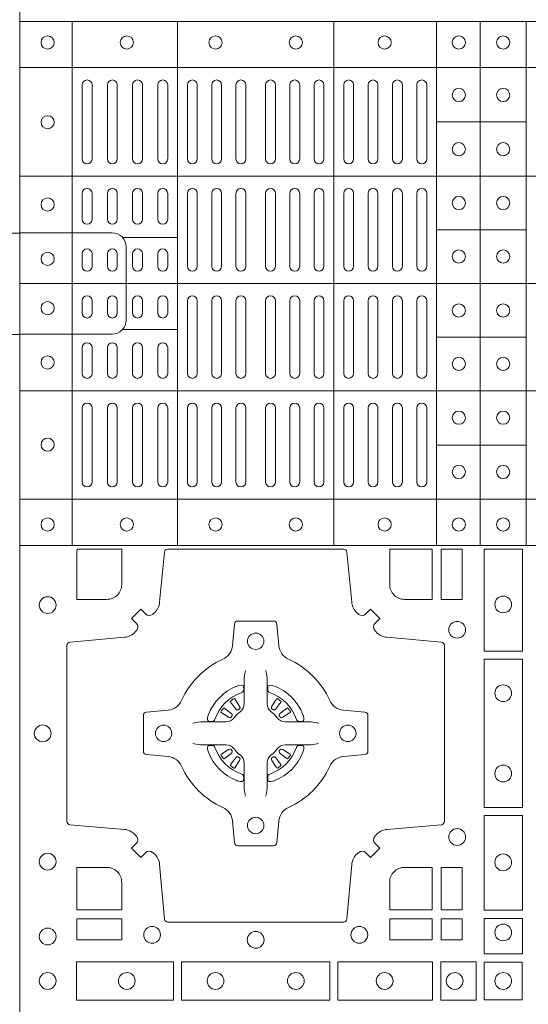
# Model space of a CAD drawing. Units: millimetres. Extents: x 0 to 21000, y 0 to 14850.
# Drawn here: x 6042 to 6196, y 9515 to 9814 of the extents above; entities that cross this region are included whole.
import ezdxf

# ---------------------------------------------------------------- set-up
doc = ezdxf.new("R2010")
doc.units = ezdxf.units.MM
doc.header["$LTSCALE"] = 333.33333
doc.layers.add('FRW-Rifi ST', color=124, linetype='Continuous', lineweight=15)

# ---------------------------------------------------------------- blocks, each defined once
blk = doc.blocks.new('ST-Block_(DS)')
at = {"color": 0, "linetype": 'Continuous', "lineweight": 5}
for p, q in [((0, 0.4796), (0.8, 0.4796)), ((0.016, 0.4796), (0.016, 0.3204)), ((0.04802, 0.4796), (0.04802, 0.3204)), ((0.09552, 0.4796), (0.09552, 0.3204)), ((0.12675, 0.4796), (0.12675, 0.3204)), ((0.14, 0.4796), (0.14, 0.3204)), ((0.154, 0.4796), (0.154, 0.3204)), ((0, 0.4656), (0.8, 0.4656)), ((0.12675, 0.4491), (0.154, 0.4491)), ((0, 0.4326), (0.8, 0.4326)), ((0.12675, 0.4163), (0.154, 0.4163)), ((0.03128, 0.414), (0.04802, 0.414)), ((0, 0.4), (0.8, 0.4)), ((0.03128, 0.386), (0.04802, 0.386)), ((0.12675, 0.3837), (0.154, 0.3837)), ((0, 0.3674), (0.8, 0.3674)), ((0.12675, 0.3509), (0.154, 0.3509)), ((0, 0.3344), (0.8, 0.3344)), ((0, 0.3204), (0.8, 0.3204))]:
    blk.add_line(p, q, dxfattribs=at)
at = {"color": 0, "linetype": 'Continuous', "lineweight": 0}
for p, q in [((0.019, 0.43785), (0.019, 0.46035)), ((0.022, 0.43785), (0.022, 0.46035)), ((0.02667, 0.46035), (0.02667, 0.43785)), ((0.02967, 0.46035), (0.02967, 0.43785)), ((0.03433, 0.43785), (0.03433, 0.46035)), ((0.03733, 0.43785), (0.03733, 0.46035)), ((0.042, 0.46035), (0.042, 0.43785)), ((0.045, 0.46035), (0.045, 0.43785)), ((0.051, 0.43785), (0.051, 0.46035)), ((0.054, 0.43785), (0.054, 0.46035)), ((0.05838, 0.46035), (0.05838, 0.43785)), ((0.06137, 0.46035), (0.06137, 0.43785)), ((0.06575, 0.46035), (0.06575, 0.43785)), ((0.06875, 0.46035), (0.06875, 0.43785)), ((0.07475, 0.46035), (0.07475, 0.43785)), ((0.07775, 0.46035), (0.07775, 0.43785)), ((0.08213, 0.46035), (0.08213, 0.43785)), ((0.08512, 0.46035), (0.08512, 0.43785)), ((0.0895, 0.43785), (0.0895, 0.46035)), ((0.0925, 0.43785), (0.0925, 0.46035)), ((0.0985, 0.43785), (0.0985, 0.46035)), ((0.1015, 0.43785), (0.1015, 0.46035)), ((0.10592, 0.43785), (0.10592, 0.46035)), ((0.10892, 0.43785), (0.10892, 0.46035)), ((0.11333, 0.46035), (0.11333, 0.43785)), ((0.11633, 0.46035), (0.11633, 0.43785)), ((0.12075, 0.46035), (0.12075, 0.43785)), ((0.12375, 0.46035), (0.12375, 0.43785)), ((0.019, 0.4195), (0.019, 0.42735)), ((0.022, 0.4195), (0.022, 0.42735)), ((0.02667, 0.4195), (0.02667, 0.42735)), ((0.02967, 0.4195), (0.02967, 0.42735)), ((0.03433, 0.4195), (0.03433, 0.42735)), ((0.03733, 0.4195), (0.03733, 0.42735)), ((0.042, 0.4195), (0.042, 0.42735)), ((0.045, 0.4195), (0.045, 0.42735)), ((0.051, 0.42735), (0.051, 0.40525)), ((0.054, 0.42735), (0.054, 0.40525)), ((0.05838, 0.40525), (0.05838, 0.42735)), ((0.06137, 0.40525), (0.06137, 0.42735)), ((0.06575, 0.40525), (0.06575, 0.42735)), ((0.06875, 0.40525), (0.06875, 0.42735)), ((0.07475, 0.40525), (0.07475, 0.42735)), ((0.07775, 0.40525), (0.07775, 0.42735)), ((0.08213, 0.40525), (0.08213, 0.42735)), ((0.08512, 0.40525), (0.08512, 0.42735)), ((0.0895, 0.42735), (0.0895, 0.40525)), ((0.0925, 0.42735), (0.0925, 0.40525)), ((0.0985, 0.40525), (0.0985, 0.42735)), ((0.1015, 0.40525), (0.1015, 0.42735)), ((0.10592, 0.42735), (0.10592, 0.40525)), ((0.10892, 0.42735), (0.10892, 0.40525)), ((0.11333, 0.42735), (0.11333, 0.40525)), ((0.11633, 0.42735), (0.11633, 0.40525)), ((0.12075, 0.42735), (0.12075, 0.40525)), ((0.12375, 0.42735), (0.12375, 0.40525)), ((0.019, 0.40525), (0.019, 0.409)), ((0.022, 0.40525), (0.022, 0.409)), ((0.02667, 0.409), (0.02667, 0.40525)), ((0.02967, 0.409), (0.02967, 0.40525)), ((0.03433, 0.40525), (0.03433, 0.409)), ((0.03733, 0.40525), (0.03733, 0.409)), ((0.042, 0.409), (0.042, 0.40525)), ((0.045, 0.409), (0.045, 0.40525)), ((0.019, 0.39475), (0.019, 0.391)), ((0.022, 0.39475), (0.022, 0.391)), ((0.02667, 0.391), (0.02667, 0.39475)), ((0.02967, 0.391), (0.02967, 0.39475)), ((0.03433, 0.39475), (0.03433, 0.391)), ((0.03733, 0.39475), (0.03733, 0.391)), ((0.042, 0.391), (0.042, 0.39475)), ((0.045, 0.391), (0.045, 0.39475)), ((0.051, 0.37265), (0.051, 0.39475)), ((0.054, 0.37265), (0.054, 0.39475)), ((0.05838, 0.39475), (0.05838, 0.37265)), ((0.06137, 0.39475), (0.06137, 0.37265)), ((0.06575, 0.39475), (0.06575, 0.37265)), ((0.06875, 0.39475), (0.06875, 0.37265)), ((0.07475, 0.39475), (0.07475, 0.37265)), ((0.07775, 0.39475), (0.07775, 0.37265)), ((0.08213, 0.39475), (0.08213, 0.37265)), ((0.08512, 0.39475), (0.08512, 0.37265)), ((0.0895, 0.37265), (0.0895, 0.39475)), ((0.0925, 0.37265), (0.0925, 0.39475)), ((0.0985, 0.39475), (0.0985, 0.37265)), ((0.1015, 0.39475), (0.1015, 0.37265)), ((0.10592, 0.37265), (0.10592, 0.39475)), ((0.10892, 0.37265), (0.10892, 0.39475)), ((0.11333, 0.37265), (0.11333, 0.39475)), ((0.11633, 0.37265), (0.11633, 0.39475)), ((0.12075, 0.37265), (0.12075, 0.39475)), ((0.12375, 0.37265), (0.12375, 0.39475)), ((0.019, 0.3805), (0.019, 0.37265)), ((0.022, 0.3805), (0.022, 0.37265)), ((0.02667, 0.3805), (0.02667, 0.37265)), ((0.02967, 0.3805), (0.02967, 0.37265)), ((0.03433, 0.3805), (0.03433, 0.37265)), ((0.03733, 0.3805), (0.03733, 0.37265)), ((0.042, 0.3805), (0.042, 0.37265)), ((0.045, 0.3805), (0.045, 0.37265)), ((0.019, 0.36215), (0.019, 0.33965)), ((0.022, 0.36215), (0.022, 0.33965)), ((0.02667, 0.33965), (0.02667, 0.36215)), ((0.02967, 0.33965), (0.02967, 0.36215)), ((0.03433, 0.36215), (0.03433, 0.33965)), ((0.03733, 0.36215), (0.03733, 0.33965)), ((0.042, 0.33965), (0.042, 0.36215)), ((0.045, 0.33965), (0.045, 0.36215)), ((0.051, 0.36215), (0.051, 0.33965)), ((0.054, 0.36215), (0.054, 0.33965)), ((0.05838, 0.33965), (0.05838, 0.36215)), ((0.06137, 0.33965), (0.06137, 0.36215)), ((0.06575, 0.33965), (0.06575, 0.36215)), ((0.06875, 0.33965), (0.06875, 0.36215)), ((0.07475, 0.33965), (0.07475, 0.36215)), ((0.07775, 0.33965), (0.07775, 0.36215)), ((0.08213, 0.33965), (0.08213, 0.36215)), ((0.08512, 0.33965), (0.08512, 0.36215)), ((0.0895, 0.36215), (0.0895, 0.33965)), ((0.0925, 0.36215), (0.0925, 0.33965)), ((0.0985, 0.36215), (0.0985, 0.33965)), ((0.1015, 0.36215), (0.1015, 0.33965)), ((0.10592, 0.36215), (0.10592, 0.33965)), ((0.10892, 0.36215), (0.10892, 0.33965)), ((0.11333, 0.33965), (0.11333, 0.36215)), ((0.11633, 0.33965), (0.11633, 0.36215)), ((0.12075, 0.33965), (0.12075, 0.36215)), ((0.12375, 0.33965), (0.12375, 0.36215)), ((0.06418, 0.27313), (0.06411, 0.27308)), ((0.06512, 0.27379), (0.06505, 0.27375)), ((0.07838, 0.27379), (0.07845, 0.27375)), ((0.07932, 0.27313), (0.07939, 0.27308)), ((0.06418, 0.25337), (0.06411, 0.25342)), ((0.06512, 0.25271), (0.06505, 0.25275)), ((0.07838, 0.25271), (0.07845, 0.25275)), ((0.07932, 0.25337), (0.07939, 0.25342))]:
    blk.add_line(p, q, dxfattribs=at)
at = {"color": 0, "linetype": 'Continuous'}
blk.add_lwpolyline([(0, 0.8), (0.8, 0.8), (0.8, 0), (0, 0)], close=True, dxfattribs=at)
at = {"color": 0, "linetype": 'Continuous', "lineweight": 5}
for points in [[(0.03239, 0.4), (0.03239, 0.41113, 0.414224), (0.02813, 0.41539), (0, 0.41539)], [(0.03239, 0.4), (0.03239, 0.38887, -0.414224), (0.02813, 0.38461), (0, 0.38461)]]:
    blk.add_lwpolyline(points, format="xyb", dxfattribs=at)
at = {"color": 0, "linetype": 'Continuous', "lineweight": 0}
for points in [[(0.04038, 0.29942, -0.393417), (0.03833, 0.29949), (0.03684, 0.30099), (0.03401, 0.29816), (0.03551, 0.29667, -0.393708), (0.03558, 0.29462, 0.00291), (0.03522, 0.2942, -0.197739), (0.03185, 0.29245), (0.01528, 0.291, 0.389253), (0.01437, 0.29001), (0.01437, 0.23649, 0.389246), (0.01528, 0.2355), (0.03185, 0.23405, -0.197701), (0.03522, 0.2323, 0.00291), (0.03558, 0.23188, -0.393706), (0.03551, 0.22983), (0.03401, 0.22833), (0.03684, 0.22551), (0.03833, 0.22701, -0.39345), (0.04038, 0.22708, 0.00291), (0.0408, 0.22672, -0.197717), (0.04255, 0.22335), (0.044, 0.20678, 0.389261), (0.04499, 0.20587), (0.09851, 0.20587, 0.389254), (0.0995, 0.20678), (0.10095, 0.22335, -0.19771), (0.1027, 0.22672, 0.00291), (0.10312, 0.22708, -0.393445), (0.10517, 0.22701), (0.10667, 0.22551), (0.10949, 0.22833), (0.10799, 0.22983, -0.393717), (0.10792, 0.23188, 0.00291), (0.10828, 0.2323, -0.197697), (0.11165, 0.23405), (0.12822, 0.2355, 0.389254), (0.12913, 0.23649), (0.12913, 0.29001, 0.389261), (0.12822, 0.291), (0.11165, 0.29245, -0.197735), (0.10828, 0.2942, 0.00291), (0.10792, 0.29462, -0.393719), (0.10799, 0.29667), (0.10949, 0.29816), (0.10667, 0.30099), (0.10517, 0.29949, -0.393412), (0.10312, 0.29942, 0.00291), (0.1027, 0.29978, -0.197712), (0.10095, 0.30315), (0.0995, 0.31834, 0.389246), (0.09851, 0.31925), (0.04499, 0.31925, 0.389253), (0.044, 0.31834), (0.04255, 0.30315, -0.197719), (0.0408, 0.29978, 0.00291), (0.04038, 0.29942)], [(0.0265, 0.30398), (0.01734, 0.30398), (0.01734, 0.31901), (0.01758, 0.31901), (0.01758, 0.31925), (0.03102, 0.31925), (0.03102, 0.3085, -0.414214), (0.0265, 0.30398)], [(0.11248, 0.3085, 0.414214), (0.117, 0.30398), (0.12541, 0.30398), (0.12541, 0.31925), (0.11248, 0.31925), (0.11248, 0.3085)], [(0.09427, 0.27323, 0.273217), (0.0984, 0.27028), (0.10497, 0.2697, -0.38928), (0.10589, 0.26871), (0.10589, 0.25779, -0.389261), (0.10497, 0.2568), (0.0984, 0.25622, 0.273225), (0.09427, 0.25327, -0.186299), (0.08173, 0.24073, 0.273215), (0.07878, 0.2366), (0.0782, 0.23003, -0.389261), (0.07721, 0.22911), (0.06629, 0.22911, -0.38928), (0.0653, 0.23003), (0.06472, 0.2366, 0.273218), (0.06177, 0.24073, -0.186299), (0.04923, 0.25327, 0.273206), (0.0451, 0.25622), (0.03853, 0.2568, -0.389242), (0.03761, 0.25779), (0.03761, 0.26871, -0.389261), (0.03853, 0.2697), (0.0451, 0.27028, 0.273198), (0.04923, 0.27323, -0.186299), (0.06177, 0.28577, 0.273219), (0.06472, 0.2899), (0.0653, 0.29647, -0.389261), (0.06629, 0.29739), (0.07721, 0.29739, -0.389242), (0.0782, 0.29647), (0.07878, 0.2899, 0.273216), (0.08173, 0.28577, -0.186299), (0.09427, 0.27323)], [(0.06875, 0.28234), (0.06875, 0.28233), (0.06857, 0.28193, 0.060992), (0.06826, 0.27945), (0.06826, 0.27939), (0.06826, 0.27904), (0.06826, 0.27764), (0.06826, 0.27614), (0.06825, 0.27597), (0.06825, 0.27528), (0.06825, 0.27497), (0.06825, 0.27438), (0.06825, 0.27225, -0.240788), (0.06701, 0.26982, 0.080068), (0.06518, 0.26799, -0.2408), (0.06275, 0.26675), (0.06062, 0.26675), (0.06003, 0.26675), (0.05972, 0.26675), (0.05903, 0.26675), (0.05886, 0.26674), (0.05851, 0.26674), (0.0571, 0.26674), (0.05561, 0.26674), (0.05555, 0.26674, 0.066932), (0.05307, 0.26643), (0.05267, 0.26625), (0.05266, 0.26625)], [(0.07475, 0.28234), (0.07475, 0.28233), (0.07493, 0.28193, -0.060992), (0.07524, 0.27945), (0.07524, 0.27939), (0.07524, 0.27904), (0.07524, 0.27764), (0.07524, 0.27614), (0.07525, 0.27597), (0.07525, 0.27528), (0.07525, 0.27497), (0.07525, 0.27438), (0.07525, 0.27225, 0.240788), (0.07649, 0.26982, -0.080068), (0.07832, 0.26799, 0.2408), (0.08075, 0.26675), (0.08288, 0.26675), (0.08347, 0.26675), (0.08378, 0.26675), (0.08447, 0.26675), (0.08464, 0.26674), (0.08499, 0.26674), (0.0864, 0.26674), (0.08789, 0.26674), (0.08795, 0.26674, -0.066932), (0.09043, 0.26643), (0.09083, 0.26625), (0.09084, 0.26625)], [(0.0675, 0.27564, 0.350427), (0.06811, 0.27657), (0.06802, 0.27753), (0.06793, 0.27771), (0.06762, 0.27785), (0.06716, 0.27788), (0.06663, 0.27781), (0.06607, 0.27764), (0.06602, 0.27762, 0.205826), (0.05738, 0.26898), (0.05722, 0.2685), (0.05712, 0.26792), (0.05713, 0.26746), (0.05723, 0.26715), (0.05741, 0.26699), (0.05747, 0.26698), (0.05843, 0.26689, 0.349525), (0.05936, 0.2675, -0.231661), (0.0675, 0.27564)], [(0.076, 0.27564, -0.350427), (0.07539, 0.27657), (0.07548, 0.27753), (0.07557, 0.27771), (0.07588, 0.27785), (0.07634, 0.27788), (0.07687, 0.27781), (0.07743, 0.27764), (0.07748, 0.27762, -0.205826), (0.08612, 0.26898), (0.08628, 0.2685), (0.08638, 0.26792), (0.08637, 0.26746), (0.08627, 0.26715), (0.08609, 0.26699), (0.08603, 0.26698), (0.08507, 0.26689, -0.349525), (0.08414, 0.2675, 0.231661), (0.076, 0.27564)], [(0.06411, 0.27308, 0.399935), (0.06407, 0.27281), (0.06426, 0.27255), (0.06433, 0.27244), (0.06442, 0.27232), (0.06566, 0.27068), (0.06596, 0.27042), (0.06611, 0.27037), (0.06628, 0.27037), (0.06638, 0.2704), (0.06644, 0.27043, -0.012628), (0.06681, 0.27069), (0.0669, 0.27077), (0.06696, 0.27087), (0.06699, 0.27103), (0.06696, 0.27127), (0.06685, 0.27151), (0.06573, 0.27324), (0.06565, 0.27336), (0.06557, 0.27347), (0.06539, 0.27373, 0.399622), (0.06512, 0.27379)], [(0.06505, 0.27375, 0.021476), (0.06418, 0.27313)], [(0.07939, 0.27308, -0.399935), (0.07943, 0.27281), (0.07924, 0.27255), (0.07917, 0.27244), (0.07908, 0.27232), (0.07784, 0.27068), (0.07754, 0.27042), (0.07739, 0.27037), (0.07722, 0.27037), (0.07712, 0.2704), (0.07706, 0.27043, 0.012628), (0.07669, 0.27069), (0.0766, 0.27077), (0.07654, 0.27087), (0.07651, 0.27103), (0.07654, 0.27127), (0.07665, 0.27151), (0.07777, 0.27324), (0.07785, 0.27336), (0.07793, 0.27347), (0.07811, 0.27373, -0.399622), (0.07838, 0.27379)], [(0.07845, 0.27375, -0.021476), (0.07932, 0.27313)], [(0.06457, 0.26856), (0.06462, 0.26866), (0.06464, 0.26877), (0.06462, 0.26893), (0.06451, 0.26915), (0.06432, 0.26934), (0.06268, 0.27058), (0.06256, 0.27067), (0.06245, 0.27074), (0.06219, 0.27093, 0.399673), (0.06192, 0.27089), (0.06187, 0.27082, 0.021476), (0.06125, 0.26995), (0.06121, 0.26988, 0.399821), (0.06127, 0.26961), (0.06153, 0.26943), (0.06164, 0.26935), (0.06176, 0.26927), (0.06349, 0.26815), (0.06386, 0.26801), (0.06401, 0.26801), (0.06417, 0.26806), (0.06426, 0.26813), (0.06431, 0.26819, -0.012628), (0.06457, 0.26856)], [(0.07893, 0.26856), (0.07888, 0.26866), (0.07886, 0.26877), (0.07888, 0.26893), (0.07899, 0.26915), (0.07918, 0.26934), (0.08082, 0.27058), (0.08094, 0.27067), (0.08105, 0.27074), (0.08131, 0.27093, -0.399673), (0.08158, 0.27089), (0.08163, 0.27082, -0.021476), (0.08225, 0.26995), (0.08229, 0.26988, -0.399821), (0.08223, 0.26961), (0.08197, 0.26943), (0.08186, 0.26935), (0.08174, 0.26927), (0.08001, 0.26815), (0.07964, 0.26801), (0.07949, 0.26801), (0.07933, 0.26806), (0.07924, 0.26813), (0.07919, 0.26819, 0.012628), (0.07893, 0.26856)], [(0.06875, 0.24416), (0.06875, 0.24417), (0.06857, 0.24457, -0.060992), (0.06826, 0.24705), (0.06826, 0.24711), (0.06826, 0.24746), (0.06826, 0.24886), (0.06826, 0.25036), (0.06825, 0.25053), (0.06825, 0.25122), (0.06825, 0.25153), (0.06825, 0.25212), (0.06825, 0.25425, 0.240788), (0.06701, 0.25668, -0.080068), (0.06518, 0.25851, 0.2408), (0.06275, 0.25975), (0.06062, 0.25975), (0.06003, 0.25975), (0.05972, 0.25975), (0.05903, 0.25975), (0.05886, 0.25976), (0.05851, 0.25976), (0.0571, 0.25976), (0.05561, 0.25976), (0.05555, 0.25976, -0.066932), (0.05307, 0.26007), (0.05267, 0.26025), (0.05266, 0.26025)], [(0.0675, 0.25086, -0.350427), (0.06811, 0.24993), (0.06802, 0.24897), (0.06793, 0.24879), (0.06762, 0.24865), (0.06716, 0.24862), (0.06663, 0.24869), (0.06607, 0.24886), (0.06602, 0.24888, -0.205826), (0.05738, 0.25752), (0.05722, 0.258), (0.05712, 0.25858), (0.05713, 0.25904), (0.05723, 0.25935), (0.05741, 0.25951), (0.05747, 0.25952), (0.05843, 0.25961, -0.349525), (0.05936, 0.259, 0.231661), (0.0675, 0.25086)], [(0.06457, 0.25794), (0.06462, 0.25784), (0.06464, 0.25773), (0.06462, 0.25757), (0.06451, 0.25735), (0.06432, 0.25716), (0.06268, 0.25592), (0.06256, 0.25583), (0.06245, 0.25576), (0.06219, 0.25557, -0.399673), (0.06192, 0.25561), (0.06187, 0.25568, -0.021476), (0.06125, 0.25655), (0.06121, 0.25662, -0.399821), (0.06127, 0.25689), (0.06153, 0.25707), (0.06164, 0.25715), (0.06176, 0.25723), (0.06349, 0.25835), (0.06386, 0.25849), (0.06401, 0.25849), (0.06417, 0.25844), (0.06426, 0.25837), (0.06431, 0.25831, 0.012628), (0.06457, 0.25794)], [(0.07475, 0.24416), (0.07475, 0.24417), (0.07493, 0.24457, 0.060992), (0.07524, 0.24705), (0.07524, 0.24711), (0.07524, 0.24746), (0.07524, 0.24886), (0.07524, 0.25036), (0.07525, 0.25053), (0.07525, 0.25122), (0.07525, 0.25153), (0.07525, 0.25212), (0.07525, 0.25425, -0.240788), (0.07649, 0.25668, 0.080068), (0.07832, 0.25851, -0.2408), (0.08075, 0.25975), (0.08288, 0.25975), (0.08347, 0.25975), (0.08378, 0.25975), (0.08447, 0.25975), (0.08464, 0.25976), (0.08499, 0.25976), (0.0864, 0.25976), (0.08789, 0.25976), (0.08795, 0.25976, 0.066932), (0.09043, 0.26007), (0.09083, 0.26025), (0.09084, 0.26025)], [(0.076, 0.25086, 0.350427), (0.07539, 0.24993), (0.07548, 0.24897), (0.07557, 0.24879), (0.07588, 0.24865), (0.07634, 0.24862), (0.07687, 0.24869), (0.07743, 0.24886), (0.07748, 0.24888, 0.205826), (0.08612, 0.25752), (0.08628, 0.258), (0.08638, 0.25858), (0.08637, 0.25904), (0.08627, 0.25935), (0.08609, 0.25951), (0.08603, 0.25952), (0.08507, 0.25961, 0.349525), (0.08414, 0.259, -0.231661), (0.076, 0.25086)], [(0.07893, 0.25794), (0.07888, 0.25784), (0.07886, 0.25773), (0.07888, 0.25757), (0.07899, 0.25735), (0.07918, 0.25716), (0.08082, 0.25592), (0.08094, 0.25583), (0.08105, 0.25576), (0.08131, 0.25557, 0.399673), (0.08158, 0.25561), (0.08163, 0.25568, 0.021476), (0.08225, 0.25655), (0.08229, 0.25662, 0.399821), (0.08223, 0.25689), (0.08197, 0.25707), (0.08186, 0.25715), (0.08174, 0.25723), (0.08001, 0.25835), (0.07964, 0.25849), (0.07949, 0.25849), (0.07933, 0.25844), (0.07924, 0.25837), (0.07919, 0.25831, -0.012628), (0.07893, 0.25794)], [(0.06411, 0.25342, -0.399935), (0.06407, 0.25369), (0.06426, 0.25395), (0.06433, 0.25406), (0.06442, 0.25418), (0.06566, 0.25582), (0.06596, 0.25608), (0.06611, 0.25613), (0.06628, 0.25613), (0.06638, 0.2561), (0.06644, 0.25607, 0.012628), (0.06681, 0.25581), (0.0669, 0.25573), (0.06696, 0.25563), (0.06699, 0.25547), (0.06696, 0.25523), (0.06685, 0.25499), (0.06573, 0.25326), (0.06565, 0.25314), (0.06557, 0.25303), (0.06539, 0.25277, -0.399622), (0.06512, 0.25271)], [(0.07939, 0.25342, 0.399935), (0.07943, 0.25369), (0.07924, 0.25395), (0.07917, 0.25406), (0.07908, 0.25418), (0.07784, 0.25582), (0.07754, 0.25608), (0.07739, 0.25613), (0.07722, 0.25613), (0.07712, 0.2561), (0.07706, 0.25607, -0.012628), (0.07669, 0.25581), (0.0766, 0.25573), (0.07654, 0.25563), (0.07651, 0.25547), (0.07654, 0.25523), (0.07665, 0.25499), (0.07777, 0.25326), (0.07785, 0.25314), (0.07793, 0.25303), (0.07811, 0.25277, 0.399622), (0.07838, 0.25271)], [(0.06505, 0.25275, -0.021476), (0.06418, 0.25337)], [(0.07845, 0.25275, 0.021476), (0.07932, 0.25337)], [(0.0265, 0.22252, -0.414214), (0.03102, 0.218), (0.03102, 0.20959), (0.01734, 0.20959), (0.01734, 0.22252), (0.0265, 0.22252)], [(0.117, 0.22252, 0.414214), (0.11248, 0.218), (0.11248, 0.20959), (0.12541, 0.20959), (0.12541, 0.22252), (0.117, 0.22252)]]:
    blk.add_lwpolyline(points, format="xyb", dxfattribs=at)
for points in [[(0.12809, 0.31925), (0.12809, 0.30398), (0.1345, 0.30398), (0.1345, 0.31925)], [(0.15284, 0.28824), (0.14116, 0.28824), (0.14116, 0.31925), (0.15284, 0.31925)], [(0.15284, 0.24074), (0.14116, 0.24074), (0.14116, 0.28576), (0.15284, 0.28576)], [(0.15284, 0.2095), (0.15284, 0.23826), (0.14116, 0.23826), (0.14116, 0.2095)], [(0.12809, 0.22252), (0.1345, 0.22252), (0.1345, 0.20959), (0.12809, 0.20959)], [(0.01734, 0.20691), (0.01734, 0.2005), (0.03102, 0.2005), (0.03102, 0.20691)], [(0.11248, 0.20691), (0.11248, 0.2005), (0.12541, 0.2005), (0.12541, 0.20691)], [(0.12809, 0.20691), (0.12809, 0.2005), (0.1345, 0.2005), (0.1345, 0.20691)], [(0.15284, 0.19625), (0.14116, 0.19625), (0.14116, 0.207), (0.15284, 0.207)], [(0.01725, 0.19384), (0.04676, 0.19384), (0.04676, 0.18216), (0.01725, 0.18216)], [(0.04924, 0.19384), (0.09426, 0.19384), (0.09426, 0.18216), (0.04924, 0.18216)], [(0.1255, 0.18216), (0.1255, 0.19384), (0.09674, 0.19384), (0.09674, 0.18216)], [(0.13875, 0.18216), (0.13875, 0.19384), (0.128, 0.19384), (0.128, 0.18216)], [(0.14125, 0.18225), (0.14125, 0.19375), (0.15275, 0.19375), (0.15275, 0.18225)]]:
    blk.add_lwpolyline(points, close=True, dxfattribs=at)
for centre, radius in [((0.0085, 0.47325), 0.002), ((0.03255, 0.47325), 0.002), ((0.05955, 0.47325), 0.002), ((0.08395, 0.47325), 0.002), ((0.11095, 0.47325), 0.002), ((0.1335, 0.47325), 0.002), ((0.147, 0.47325), 0.002), ((0.1335, 0.4573), 0.002), ((0.147, 0.4573), 0.002), ((0.0085, 0.449), 0.002), ((0.1335, 0.4408), 0.002), ((0.147, 0.4408), 0.002), ((0.0085, 0.424), 0.002), ((0.1335, 0.42445), 0.002), ((0.147, 0.42445), 0.002), ((0.1335, 0.4082), 0.002), ((0.147, 0.4082), 0.002), ((0.0085, 0.4075), 0.002), ((0.0085, 0.3925), 0.002), ((0.1335, 0.3918), 0.002), ((0.147, 0.3918), 0.002), ((0.0085, 0.376), 0.002), ((0.1335, 0.37555), 0.002), ((0.147, 0.37555), 0.002), ((0.1335, 0.3592), 0.002), ((0.147, 0.3592), 0.002), ((0.0085, 0.351), 0.002), ((0.1335, 0.3427), 0.002), ((0.147, 0.3427), 0.002), ((0.0085, 0.32675), 0.002), ((0.03255, 0.32675), 0.002), ((0.05955, 0.32675), 0.002), ((0.08395, 0.32675), 0.002), ((0.11095, 0.32675), 0.002), ((0.1335, 0.32675), 0.002), ((0.147, 0.32675), 0.002), ((0.0085, 0.30225), 0.00255), ((0.147, 0.30245), 0.00255), ((0.133, 0.29475), 0.00255), ((0.07175, 0.29125), 0.0025), ((0.147, 0.27545), 0.00255), ((0.007, 0.26325), 0.00255), ((0.04375, 0.26325), 0.0025), ((0.09975, 0.26325), 0.0025), ((0.147, 0.25105), 0.00255), ((0.07175, 0.23525), 0.0025), ((0.133, 0.23175), 0.00255), ((0.0085, 0.22425), 0.00255), ((0.147, 0.22405), 0.00255), ((0.0085, 0.2015), 0.00255), ((0.04025, 0.202), 0.00255), ((0.10325, 0.202), 0.00255), ((0.147, 0.20275), 0.00255), ((0.07175, 0.2005), 0.00255), ((0.0085, 0.188), 0.00255), ((0.03255, 0.188), 0.00255), ((0.05955, 0.188), 0.00255), ((0.08395, 0.188), 0.00255), ((0.11095, 0.188), 0.00255), ((0.13225, 0.188), 0.00255), ((0.147, 0.188), 0.00255)]:
    blk.add_circle(centre, radius, dxfattribs=at)
for centre, start, end in [((0.0205, 0.46035), 0, 180), ((0.02817, 0.46035), 0, 180), ((0.03583, 0.46035), 0, 180), ((0.0435, 0.46035), 0, 180), ((0.0525, 0.46035), 0, 180), ((0.05988, 0.46035), 0, 180), ((0.06725, 0.46035), 0, 180), ((0.07625, 0.46035), 0, 180), ((0.08363, 0.46035), 0, 180), ((0.091, 0.46035), 0, 180), ((0.1, 0.46035), 0, 180), ((0.10742, 0.46035), 0, 180), ((0.11483, 0.46035), 0, 180), ((0.12225, 0.46035), 0, 180), ((0.0205, 0.43785), 180, 0), ((0.02817, 0.43785), 180, 0), ((0.03583, 0.43785), 180, 0), ((0.0435, 0.43785), 180, 0), ((0.0525, 0.43785), 180, 0), ((0.05988, 0.43785), 180, 0), ((0.06725, 0.43785), 180, 0), ((0.07625, 0.43785), 180, 0), ((0.08363, 0.43785), 180, 0), ((0.091, 0.43785), 180, 0), ((0.1, 0.43785), 180, 0), ((0.10742, 0.43785), 180, 0), ((0.11483, 0.43785), 180, 0), ((0.12225, 0.43785), 180, 0), ((0.0205, 0.42735), 0, 180), ((0.02817, 0.42735), 0, 180), ((0.03583, 0.42735), 0, 180), ((0.0435, 0.42735), 0, 180), ((0.0525, 0.42735), 0, 180), ((0.05988, 0.42735), 0, 180), ((0.06725, 0.42735), 0, 180), ((0.07625, 0.42735), 0, 180), ((0.08363, 0.42735), 0, 180), ((0.091, 0.42735), 0, 180), ((0.1, 0.42735), 0, 180), ((0.10742, 0.42735), 0, 180), ((0.11483, 0.42735), 0, 180), ((0.12225, 0.42735), 0, 180), ((0.0205, 0.4195), 180, 0), ((0.02817, 0.4195), 180, 0), ((0.03583, 0.4195), 180, 0), ((0.0435, 0.4195), 180, 0), ((0.0205, 0.409), 0, 180), ((0.02817, 0.409), 0, 180), ((0.03583, 0.409), 0, 180), ((0.0435, 0.409), 0, 180), ((0.0205, 0.40525), 180, 0), ((0.02817, 0.40525), 180, 0), ((0.03583, 0.40525), 180, 0), ((0.0435, 0.40525), 180, 0), ((0.0525, 0.40525), 180, 0), ((0.05988, 0.40525), 180, 0), ((0.06725, 0.40525), 180, 0), ((0.07625, 0.40525), 180, 0), ((0.08363, 0.40525), 180, 0), ((0.091, 0.40525), 180, 0), ((0.1, 0.40525), 180, 0), ((0.10742, 0.40525), 180, 0), ((0.11483, 0.40525), 180, 0), ((0.12225, 0.40525), 180, 0), ((0.0205, 0.39475), 0, 180), ((0.02817, 0.39475), 0, 180), ((0.03583, 0.39475), 0, 180), ((0.0435, 0.39475), 0, 180), ((0.0525, 0.39475), 0, 180), ((0.05988, 0.39475), 0, 180), ((0.06725, 0.39475), 0, 180), ((0.07625, 0.39475), 0, 180), ((0.08363, 0.39475), 0, 180), ((0.091, 0.39475), 0, 180), ((0.1, 0.39475), 0, 180), ((0.10742, 0.39475), 0, 180), ((0.11483, 0.39475), 0, 180), ((0.12225, 0.39475), 0, 180), ((0.0205, 0.391), 180, 0), ((0.02817, 0.391), 180, 0), ((0.03583, 0.391), 180, 0), ((0.0435, 0.391), 180, 0), ((0.0205, 0.3805), 0, 180), ((0.02817, 0.3805), 0, 180), ((0.03583, 0.3805), 0, 180), ((0.0435, 0.3805), 0, 180), ((0.0205, 0.37265), 180, 0), ((0.02817, 0.37265), 180, 0), ((0.03583, 0.37265), 180, 0), ((0.0435, 0.37265), 180, 0), ((0.0525, 0.37265), 180, 0), ((0.05988, 0.37265), 180, 0), ((0.06725, 0.37265), 180, 0), ((0.07625, 0.37265), 180, 0), ((0.08363, 0.37265), 180, 0), ((0.091, 0.37265), 180, 0), ((0.1, 0.37265), 180, 0), ((0.10742, 0.37265), 180, 0), ((0.11483, 0.37265), 180, 0), ((0.12225, 0.37265), 180, 0), ((0.0205, 0.36215), 0, 180), ((0.02817, 0.36215), 0, 180), ((0.03583, 0.36215), 0, 180), ((0.0435, 0.36215), 0, 180), ((0.0525, 0.36215), 0, 180), ((0.05988, 0.36215), 0, 180), ((0.06725, 0.36215), 0, 180), ((0.07625, 0.36215), 0, 180), ((0.08363, 0.36215), 0, 180), ((0.091, 0.36215), 0, 180), ((0.1, 0.36215), 0, 180), ((0.10742, 0.36215), 0, 180), ((0.11483, 0.36215), 0, 180), ((0.12225, 0.36215), 0, 180), ((0.0205, 0.33965), 180, 0), ((0.02817, 0.33965), 180, 0), ((0.03583, 0.33965), 180, 0), ((0.0435, 0.33965), 180, 0), ((0.0525, 0.33965), 180, 0), ((0.05988, 0.33965), 180, 0), ((0.06725, 0.33965), 180, 0), ((0.07625, 0.33965), 180, 0), ((0.08363, 0.33965), 180, 0), ((0.091, 0.33965), 180, 0), ((0.1, 0.33965), 180, 0), ((0.10742, 0.33965), 180, 0), ((0.11483, 0.33965), 180, 0), ((0.12225, 0.33965), 180, 0)]:
    blk.add_arc(centre, 0.0015, start, end, dxfattribs=at)
blk = doc.blocks.new('QuadroControl-ST_(DS)')
at = {"color": 0, "linetype": 'Continuous', "lineweight": 5}
for points in [[(0.7847, 0.41529), (0.8001, 0.41529)], [(0.78469, 0.38451), (0.8001, 0.38451)]]:
    blk.add_lwpolyline(points, dxfattribs=at)

msp = doc.modelspace()

# ---------------------------------------------------------------- block references
at = {"layer": 'FRW-Rifi ST', "xscale": 1000, "yscale": 1000, "zscale": 1000}
for name, p in [('QuadroControl-ST_(DS)', (5241.791, 9333.885)), ('ST-Block_(DS)', (6041.791, 9333.884))]:
    msp.add_blockref(name, p, dxfattribs=at)

doc.saveas('drawing.dxf')
